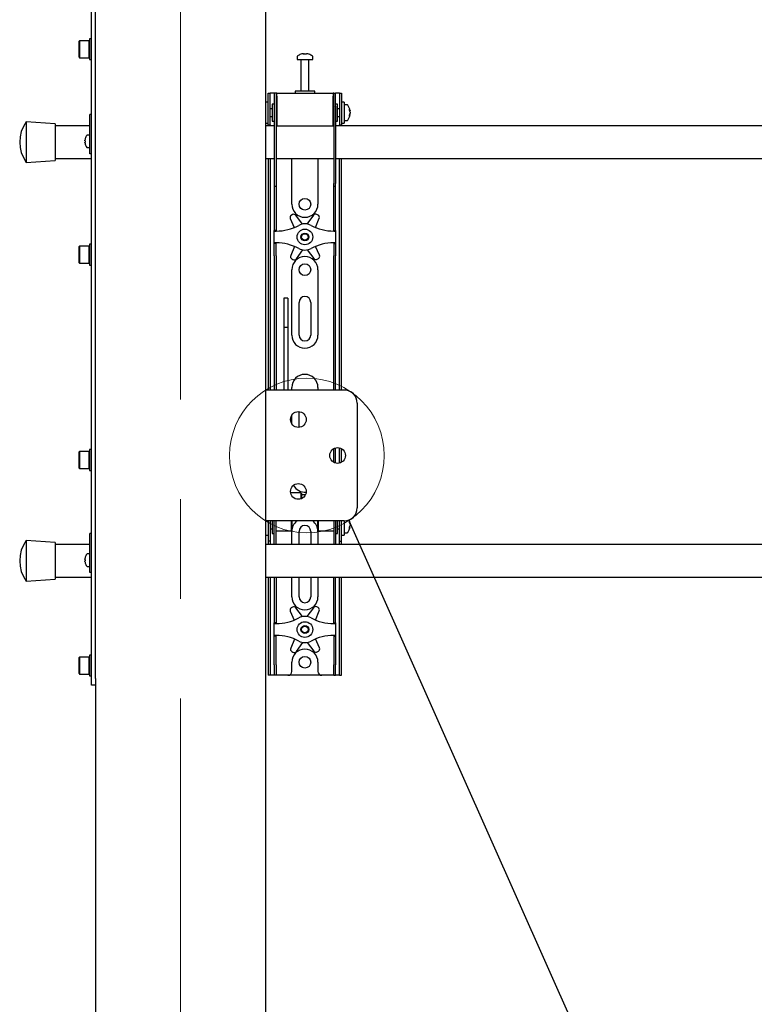
# Model space of a CAD drawing. Units: millimetres. Extents: x 0 to 420, y 0 to 297.
# Drawn here: x 42 to 60, y 163 to 188 of the extents above; entities that cross this region are included whole.
import ezdxf

# ---------------------------------------------------------------- set-up
doc = ezdxf.new("R2010")
doc.units = ezdxf.units.MM
doc.linetypes.add('CENTERX2', pattern=[20.32, 12.7, -2.54, 2.54, -2.54])
doc.layers.add('THICK_LINE', color=7, linetype='Continuous', lineweight=25)
doc.styles.get("Standard").update_dxf_attribs({"font": 'GOST_B.TTF'})
doc.dimstyles.new('SLDDIMSTYLE1', dxfattribs={"dimtxt": 0.18, "dimasz": 3, "dimexe": 0, "dimexo": 0.0625, "dimgap": 0, "dimtad": 0, "dimtih": 1, "dimtoh": 1, "dimdec": 0, "dimrnd": 1e-09, "dimzin": 0, "dimdsep": 46, "dimtxsty": 'Standard', "dimblk1": 'NONE', "dimblk2": 'NONE', "dimsah": 1, "dimcen": 0.09, "dimadec": 0, "dimazin": 0, "dimtfac": 3, "dimtdec": 0, "dimtofl": 0, "dimtmove": 0, "dimatfit": 3, "dimldrblk": 'NONE', "dimfxl": 0, "dimfrac": 2, "dimtolj": 1, "dimtzin": 0, "dimarcsym": 0})

# ---------------------------------------------------------------- blocks, each defined once
blk = doc.blocks.new('_None')

msp = doc.modelspace()

# ---------------------------------------------------------------- linework, layer by layer
at = {"color": 7, "linetype": 'Continuous', "lineweight": 25}
for p, q in [((43.4342, 171.3244), (43.4342, 208.6244)), ((43.5342, 171.3244), (43.5342, 208.6244)), ((47.8675, 200.9411), (47.8675, 178.6744)), ((43.4342, 187.6244), (43.3808, 187.6244)), ((43.3808, 187.6244), (43.3808, 187.0911)), ((43.1242, 187.5744), (43.1142, 187.5644)), ((43.1142, 187.1511), (43.1142, 187.5644)), ((43.3708, 187.5744), (43.1242, 187.5744)), ((43.1242, 187.5744), (43.1242, 187.1411)), ((43.3808, 187.5644), (43.3708, 187.5744)), ((43.3708, 187.1411), (43.3708, 187.5744)), ((43.1142, 187.1511), (43.1242, 187.1411)), ((43.1242, 187.1411), (43.3708, 187.1411)), ((43.3708, 187.1411), (43.3808, 187.1511)), ((48.6675, 187.1686), (48.6675, 187.0911)), ((48.8208, 187.2406), (48.8396, 187.2406)), ((48.8483, 187.2406), (48.839, 187.2406)), ((48.8867, 187.2406), (48.9095, 187.2406)), ((48.9142, 187.2406), (48.9095, 187.2406)), ((49.0675, 187.0911), (49.0675, 187.1686)), ((43.3808, 187.0911), (43.4342, 187.0911)), ((48.6675, 187.0911), (49.0675, 187.0911)), ((48.7675, 187.0828), (48.7675, 186.2911)), ((48.9675, 186.2911), (48.9675, 187.0828)), ((47.9342, 185.9744), (47.9342, 186.2411)), ((47.9342, 186.2411), (47.9842, 186.2411)), ((47.9842, 185.9744), (47.9842, 186.2411)), ((48.0175, 186.2411), (47.9842, 186.2411)), ((48.0842, 186.2411), (48.0175, 186.2411)), ((48.0842, 186.2411), (48.0842, 185.9078)), ((48.1342, 186.2411), (48.0842, 186.2411)), ((48.1342, 186.2411), (48.1342, 185.9078)), ((48.1508, 186.2411), (48.1342, 186.2411)), ((48.1508, 186.1578), (48.1508, 186.2411)), ((48.1508, 186.2411), (49.5842, 186.2411)), ((48.1508, 186.1578), (48.1508, 185.4078)), ((48.6175, 186.2911), (48.6175, 186.2411)), ((49.0966, 186.2911), (48.6175, 186.2911)), ((49.1175, 186.2911), (49.0966, 186.2911)), ((49.1175, 186.2411), (49.1175, 186.2911)), ((49.5842, 186.2411), (49.5842, 186.1578)), ((49.6008, 186.2411), (49.5842, 186.2411)), ((49.5842, 185.4078), (49.5842, 186.1578)), ((49.6008, 185.9078), (49.6008, 186.2411)), ((49.6008, 186.2411), (49.6508, 186.2411)), ((49.6508, 185.9078), (49.6508, 186.2411)), ((49.7175, 186.2411), (49.6508, 186.2411)), ((49.7508, 186.2411), (49.7175, 186.2411)), ((49.7508, 186.2411), (49.8008, 186.2411)), ((49.7508, 186.2411), (49.7508, 185.9744)), ((49.8008, 186.2411), (49.8008, 185.9744)), ((47.9342, 186.0078), (47.8675, 186.0078)), ((47.9342, 185.7411), (47.9342, 185.9744)), ((47.9842, 185.7411), (47.9842, 185.9744)), ((48.0842, 185.9578), (48.0342, 185.9578)), ((48.0342, 185.9578), (48.0342, 185.5244)), ((48.0842, 185.9078), (48.0842, 183.9372)), ((48.1342, 185.9078), (48.1342, 183.9372)), ((48.1508, 185.8911), (48.1342, 185.8911)), ((49.6008, 185.8911), (49.5842, 185.8911)), ((49.6008, 185.9078), (49.6008, 183.9372)), ((49.7008, 185.9578), (49.6508, 185.9578)), ((49.6508, 185.9078), (49.6508, 183.9372)), ((49.7008, 185.8174), (49.7008, 185.9578)), ((49.7508, 185.9744), (49.7508, 185.7411)), ((49.8675, 186.0078), (49.8008, 186.0078)), ((49.8008, 185.9744), (49.8008, 185.7411)), ((49.8675, 186.0078), (49.8675, 185.4744)), ((49.945, 185.9411), (49.8675, 185.9411)), ((43.4342, 185.6911), (43.3842, 185.6911)), ((43.3842, 185.6729), (43.3842, 185.6911)), ((43.3842, 184.9911), (43.3842, 185.6729)), ((47.9342, 185.4265), (47.9342, 185.7411)), ((48.0342, 185.8411), (47.9842, 185.8411)), ((47.9842, 185.4265), (47.9842, 185.7411)), ((47.9842, 185.6411), (48.0342, 185.6411)), ((49.7508, 185.8411), (49.7008, 185.8411)), ((49.7008, 185.5244), (49.7008, 185.8174)), ((49.7008, 185.6411), (49.7508, 185.6411)), ((49.7508, 185.7411), (49.7508, 185.4265)), ((49.8008, 185.7411), (49.8008, 185.4265)), ((50.017, 185.7916), (50.017, 185.789)), ((50.017, 185.7549), (50.017, 185.7569)), ((50.017, 185.7549), (50.017, 185.7253)), ((50.017, 185.6925), (50.017, 185.6906)), ((42.5008, 185.4578), (41.7675, 185.5078)), ((41.7675, 185.5078), (41.7675, 184.4744)), ((42.5008, 185.4578), (42.5008, 184.5244)), ((43.3842, 185.4078), (42.5008, 185.4078)), ((47.8675, 185.4744), (47.9342, 185.4744)), ((48.0842, 185.4078), (47.8675, 185.4078)), ((47.9342, 185.4244), (47.9342, 185.4265)), ((47.9842, 185.4244), (47.9342, 185.4244)), ((47.9342, 185.4244), (47.9342, 185.4078)), ((47.9842, 185.4265), (47.9842, 185.4244)), ((47.9842, 185.4244), (47.9842, 185.4078)), ((48.0342, 185.5244), (48.0842, 185.5244)), ((48.1342, 185.5911), (48.1508, 185.5911)), ((48.1508, 185.4078), (48.1342, 185.4078)), ((48.1508, 185.4078), (49.5842, 185.4078)), ((49.5842, 185.5911), (49.6008, 185.5911)), ((49.6008, 185.4078), (49.5842, 185.4078)), ((49.6508, 185.5244), (49.7008, 185.5244)), ((68.0842, 185.4078), (49.6508, 185.4078)), ((49.7508, 185.4244), (49.7508, 185.4265)), ((49.8008, 185.4244), (49.7508, 185.4244)), ((49.7508, 185.4078), (49.7508, 185.4244)), ((49.8008, 185.4744), (49.8675, 185.4744)), ((49.8008, 185.4265), (49.8008, 185.4244)), ((49.8008, 185.4078), (49.8008, 185.4244)), ((49.8675, 185.5411), (49.945, 185.5411)), ((43.3842, 185.1661), (43.3206, 185.1661)), ((43.2631, 185.0249), (43.2631, 185.0378)), ((43.2631, 185.0249), (43.2716, 185.0249)), ((43.2716, 184.9906), (43.2631, 184.9906)), ((43.2631, 184.9777), (43.2631, 184.9906)), ((43.2711, 185.081), (43.2716, 185.0807)), ((43.2716, 184.9348), (43.2711, 184.9345)), ((43.3206, 184.8494), (43.3842, 184.8494)), ((43.3842, 184.7911), (43.3842, 184.9911)), ((43.3842, 184.6911), (43.3842, 184.7911)), ((43.4342, 184.6911), (43.3842, 184.6911)), ((41.7675, 184.4744), (42.5008, 184.5244)), ((42.5008, 184.5744), (43.4342, 184.5744)), ((47.8675, 184.5744), (48.0842, 184.5744)), ((47.9342, 184.5744), (47.9342, 178.6744)), ((47.9842, 184.5744), (47.9842, 178.6744)), ((48.1342, 184.5744), (49.6008, 184.5744)), ((48.5342, 183.4078), (48.5342, 184.5744)), ((49.2008, 184.5744), (49.2008, 183.4078)), ((49.6508, 184.5744), (68.0842, 184.5744)), ((49.7508, 178.6744), (49.7508, 184.5744)), ((49.8008, 178.6744), (49.8008, 184.5744)), ((48.0842, 183.9372), (48.0842, 183.8706)), ((48.0842, 183.8706), (48.1342, 183.8706)), ((48.0842, 183.8706), (48.0842, 183.0533)), ((48.1342, 183.9372), (48.1342, 183.8706)), ((48.1342, 183.8706), (48.1342, 183.0533)), ((49.6008, 183.8706), (49.6008, 183.9372)), ((49.6008, 183.8706), (49.6508, 183.8706)), ((49.6008, 183.0533), (49.6008, 183.8706)), ((49.6508, 183.8706), (49.6508, 183.9372)), ((49.6508, 183.0533), (49.6508, 183.8706)), ((48.5512, 183.1425), (48.5217, 183.1251)), ((48.809, 182.9026), (48.638, 183.1257)), ((49.0849, 183.1306), (48.9188, 182.9038)), ((49.2013, 183.1324), (49.1714, 183.1493)), ((48.0842, 183.0533), (48.0842, 182.8972)), ((48.0842, 182.8972), (48.0842, 182.7411)), ((48.1342, 183.0533), (48.1342, 182.8972)), ((48.1342, 182.8972), (48.1342, 182.7411)), ((48.4946, 183.0408), (48.5944, 182.8142)), ((49.134, 182.8169), (49.2302, 183.0488)), ((49.6008, 182.8972), (49.6008, 183.0533)), ((49.6008, 182.7411), (49.6008, 182.8972)), ((49.6508, 182.8972), (49.6508, 183.0533)), ((49.6508, 182.7411), (49.6508, 182.8972)), ((48.1342, 182.7411), (48.0842, 182.7411)), ((48.0842, 182.7244), (48.0842, 182.7411)), ((48.0842, 182.4244), (48.0842, 182.7244)), ((48.0842, 182.7244), (48.1342, 182.7244)), ((48.1342, 182.7244), (48.1342, 182.7411)), ((49.6008, 182.7411), (49.6508, 182.7411)), ((49.6008, 182.7411), (49.6008, 182.7244)), ((49.6008, 182.7244), (49.6508, 182.7244)), ((49.6508, 182.7411), (49.6508, 182.7244)), ((49.6508, 182.7244), (49.6508, 182.4244)), ((43.1242, 182.3411), (43.1142, 182.3311)), ((43.3708, 182.3411), (43.1242, 182.3411)), ((43.1242, 182.3411), (43.1242, 181.9078)), ((43.3808, 182.3311), (43.3708, 182.3411)), ((43.3708, 181.9078), (43.3708, 182.3411)), ((43.4342, 182.3911), (43.3808, 182.3911)), ((43.3808, 182.3911), (43.3808, 181.8578)), ((48.1342, 182.4244), (48.0842, 182.4244)), ((48.0842, 182.4078), (48.0842, 182.4244)), ((48.1342, 182.4078), (48.0842, 182.4078)), ((48.0842, 182.2516), (48.0842, 182.4078)), ((48.1342, 182.4078), (48.1342, 182.4244)), ((48.1342, 182.2516), (48.1342, 182.4078)), ((49.6508, 182.4244), (49.6008, 182.4244)), ((49.6008, 182.4244), (49.6008, 182.4078)), ((49.6008, 182.4078), (49.6508, 182.4078)), ((49.6008, 182.4078), (49.6008, 182.2516)), ((49.6508, 182.4244), (49.6508, 182.4078)), ((49.6508, 182.4078), (49.6508, 182.2516)), ((43.1142, 181.9178), (43.1142, 182.3311)), ((48.0842, 182.0955), (48.0842, 182.2516)), ((48.0842, 182.0955), (48.0842, 178.6744)), ((48.1342, 182.0955), (48.1342, 182.2516)), ((48.1342, 182.0955), (48.1342, 178.6744)), ((48.601, 182.332), (48.5048, 182.1001)), ((48.6501, 182.0183), (48.8162, 182.2451)), ((48.926, 182.2463), (49.097, 182.0232)), ((49.2404, 182.1081), (49.1405, 182.3347)), ((49.6008, 182.2516), (49.6008, 182.0955)), ((49.6008, 178.6744), (49.6008, 182.0955)), ((49.6508, 182.2516), (49.6508, 182.0955)), ((49.6508, 178.6744), (49.6508, 182.0955)), ((43.1142, 181.9178), (43.1242, 181.9078)), ((43.1242, 181.9078), (43.3708, 181.9078)), ((43.3708, 181.9078), (43.3808, 181.9178)), ((43.3808, 181.8578), (43.4342, 181.8578)), ((48.5337, 182.0164), (48.5636, 181.9996)), ((49.1838, 182.0063), (49.2133, 182.0238)), ((48.5342, 180.0744), (48.5342, 181.7411)), ((49.2008, 181.7411), (49.2008, 180.0744)), ((48.4342, 181.0112), (48.3342, 181.0112)), ((48.3342, 181.0111), (48.3342, 181.01)), ((48.3342, 181.01), (48.3342, 180.8956)), ((48.3342, 180.8956), (48.3342, 180.7753)), ((48.4342, 181.0111), (48.4342, 181.01)), ((48.4342, 181.01), (48.4342, 180.8956)), ((48.4342, 180.8956), (48.4342, 180.7753)), ((48.7175, 180.0744), (48.7175, 180.9078)), ((49.0175, 180.9078), (49.0175, 180.0744)), ((48.3342, 180.7753), (48.3342, 180.2698)), ((48.4342, 180.7753), (48.4342, 180.2698)), ((48.4342, 180.2698), (48.3342, 180.2698)), ((48.3342, 180.2698), (48.3342, 180.2023)), ((48.3342, 180.2023), (48.3342, 179.9193)), ((48.4342, 180.2698), (48.4342, 180.2023)), ((48.4342, 180.2023), (48.4342, 179.9193)), ((48.3342, 179.9193), (48.3342, 179.4891)), ((48.4342, 179.9193), (48.4342, 179.4891)), ((48.3342, 179.4891), (48.3342, 178.6744)), ((48.4342, 179.4891), (48.4342, 178.6744)), ((47.8675, 178.6744), (47.8675, 175.3411)), ((48.0455, 178.6744), (47.8675, 178.6744)), ((49.8675, 178.6744), (48.0455, 178.6744)), ((48.5342, 178.6744), (48.5342, 178.7411)), ((49.2008, 178.7411), (49.2008, 178.6744)), ((50.2008, 178.3411), (50.2008, 175.6744)), ((48.7175, 177.7251), (48.7175, 178.1237)), ((48.5342, 177.8139), (48.5342, 178.035)), ((43.1242, 177.1078), (43.1142, 177.0978)), ((43.1142, 176.6844), (43.1142, 177.0978)), ((43.3708, 177.1078), (43.1242, 177.1078)), ((43.1242, 177.1078), (43.1242, 176.6744)), ((43.3808, 177.0978), (43.3708, 177.1078)), ((43.3708, 176.6744), (43.3708, 177.1078)), ((43.4342, 177.1578), (43.3808, 177.1578)), ((43.3808, 177.1578), (43.3808, 176.6244)), ((49.6008, 176.8346), (49.6008, 177.181)), ((49.6508, 176.8141), (49.6508, 177.2014)), ((49.7508, 176.8141), (49.7508, 177.2014)), ((49.8008, 176.8346), (49.8008, 177.181)), ((43.1142, 176.6844), (43.1242, 176.6744)), ((43.1242, 176.6744), (43.3708, 176.6744)), ((43.3708, 176.6744), (43.3808, 176.6844)), ((43.3808, 176.6244), (43.4342, 176.6244)), ((48.7675, 176.0578), (48.5036, 176.0578)), ((48.7842, 176.0411), (48.7675, 176.0578)), ((48.7675, 176.0578), (48.7675, 175.9025)), ((48.7842, 176.0411), (48.7842, 175.9093)), ((48.8826, 176.0078), (48.7842, 176.0078)), ((47.8675, 175.3411), (47.8675, 134.2078)), ((48.0455, 175.3411), (47.8675, 175.3411)), ((47.9342, 175.3411), (47.9342, 174.8246)), ((47.9842, 175.3411), (47.9842, 174.8246)), ((48.0342, 175.3411), (48.0342, 175.0244)), ((49.8675, 175.3411), (48.0455, 175.3411)), ((48.0842, 175.2411), (48.0842, 175.3411)), ((48.1342, 175.2411), (48.1342, 175.3411)), ((48.5175, 175.3411), (48.5175, 175.0911)), ((48.5342, 175.3411), (48.5342, 175.1078)), ((49.2008, 175.288), (49.2008, 175.3411)), ((49.2175, 175.2939), (49.2175, 175.3411)), ((49.6008, 175.3411), (49.6008, 175.2411)), ((49.6508, 175.3411), (49.6508, 175.2411)), ((49.7008, 175.3174), (49.7008, 175.3411)), ((49.7008, 175.0244), (49.7008, 175.3174)), ((49.7508, 174.8246), (49.7508, 175.3411)), ((49.8008, 174.8246), (49.8008, 175.3411)), ((49.8675, 175.3411), (49.8675, 174.9744)), ((47.9842, 175.1411), (48.0342, 175.1411)), ((48.0842, 174.903), (48.0842, 175.2411)), ((48.1342, 174.903), (48.1342, 175.2411)), ((48.1342, 175.0911), (48.5175, 175.0911)), ((48.5175, 175.0911), (48.5342, 175.1078)), ((48.5342, 174.7411), (48.5342, 175.0744)), ((48.7175, 174.7411), (48.7175, 175.0744)), ((49.0175, 175.0744), (49.0175, 174.7411)), ((49.2008, 175.1078), (49.2008, 175.288)), ((49.2008, 175.1078), (49.2175, 175.0911)), ((49.2008, 175.0744), (49.2008, 174.7411)), ((49.2175, 175.0911), (49.2175, 175.2939)), ((49.2175, 175.0911), (49.6008, 175.0911)), ((49.6008, 175.2411), (49.6008, 174.903)), ((49.6508, 175.2411), (49.6508, 174.903)), ((49.7008, 175.1411), (49.7508, 175.1411)), ((50.017, 175.2916), (50.017, 175.289)), ((50.017, 175.2549), (50.017, 175.2569)), ((50.017, 175.2549), (50.017, 175.2253)), ((50.017, 175.1925), (50.017, 175.1906)), ((42.5008, 174.7911), (41.7675, 174.8411)), ((41.7675, 174.8411), (41.7675, 173.8078)), ((43.4342, 175.0244), (43.3842, 175.0244)), ((43.3842, 175.0062), (43.3842, 175.0244)), ((43.3842, 174.3244), (43.3842, 175.0062)), ((47.8675, 174.9744), (47.9342, 174.9744)), ((47.9342, 174.8246), (47.9342, 174.8244)), ((47.9842, 174.8244), (47.9342, 174.8244)), ((47.9342, 174.8244), (47.9342, 174.7411)), ((47.9842, 174.8246), (47.9842, 174.8244)), ((47.9842, 174.8244), (47.9842, 174.7411)), ((48.0342, 175.0244), (48.0842, 175.0244)), ((48.0842, 174.7419), (48.0842, 174.903)), ((48.1342, 174.7419), (48.1342, 174.903)), ((49.6008, 174.903), (49.6008, 174.7419)), ((49.6508, 175.0244), (49.7008, 175.0244)), ((49.6508, 174.903), (49.6508, 174.7419)), ((49.7508, 174.8244), (49.7508, 174.8246)), ((49.7508, 174.8244), (49.8008, 174.8244)), ((49.7508, 174.7411), (49.7508, 174.8244)), ((49.8008, 174.9744), (49.8675, 174.9744)), ((49.8008, 174.8244), (49.8008, 174.8246)), ((49.8008, 174.7411), (49.8008, 174.8244)), ((49.8675, 175.0411), (49.945, 175.0411)), ((42.5008, 174.7911), (42.5008, 173.8578)), ((43.3842, 174.7411), (42.5008, 174.7411)), ((76.7175, 174.7411), (47.8675, 174.7411)), ((48.0842, 174.7419), (48.0842, 174.7411)), ((48.1342, 174.7419), (48.1342, 174.7411)), ((49.6008, 174.7411), (49.6008, 174.7419)), ((49.6508, 174.7411), (49.6508, 174.7419)), ((43.2631, 174.3583), (43.2631, 174.3711)), ((43.2631, 174.3583), (43.2716, 174.3583)), ((43.2631, 174.3111), (43.2631, 174.3239)), ((43.2716, 174.3239), (43.2631, 174.3239)), ((43.2711, 174.4143), (43.2716, 174.4141)), ((43.3842, 174.4994), (43.3206, 174.4994)), ((43.3842, 174.1244), (43.3842, 174.3244)), ((43.2716, 174.2681), (43.2711, 174.2679)), ((43.3206, 174.1828), (43.3842, 174.1828)), ((43.3842, 174.0244), (43.3842, 174.1244)), ((41.7675, 173.8078), (42.5008, 173.8578)), ((42.5008, 173.9078), (43.4342, 173.9078)), ((43.4342, 174.0244), (43.3842, 174.0244)), ((47.8675, 173.9078), (76.7675, 173.9078)), ((47.9342, 173.9078), (47.9342, 171.6744)), ((47.9842, 173.9078), (47.9842, 171.6744)), ((48.0842, 173.9078), (48.0842, 173.0533)), ((48.1342, 173.9078), (48.1342, 173.0533)), ((48.5342, 173.4078), (48.5342, 173.9078)), ((48.7175, 173.4078), (48.7175, 173.9078)), ((49.0175, 173.9078), (49.0175, 173.4078)), ((49.2008, 173.9078), (49.2008, 173.4078)), ((49.6008, 173.0533), (49.6008, 173.9078)), ((49.6508, 173.0533), (49.6508, 173.9078)), ((49.7508, 171.6744), (49.7508, 173.9078)), ((49.8008, 171.6744), (49.8008, 173.9078)), ((48.5512, 173.1425), (48.5217, 173.1251)), ((48.809, 172.9026), (48.638, 173.1257)), ((49.0849, 173.1306), (48.9188, 172.9038)), ((49.2013, 173.1324), (49.1714, 173.1493)), ((48.0842, 173.0533), (48.0842, 172.8972)), ((48.0842, 172.8972), (48.0842, 172.7411)), ((48.1342, 173.0533), (48.1342, 172.8972)), ((48.1342, 172.8972), (48.1342, 172.7411)), ((48.4946, 173.0408), (48.5944, 172.8142)), ((49.134, 172.8169), (49.2302, 173.0488)), ((49.6008, 172.8972), (49.6008, 173.0533)), ((49.6008, 172.7411), (49.6008, 172.8972)), ((49.6508, 172.8972), (49.6508, 173.0533)), ((49.6508, 172.7411), (49.6508, 172.8972)), ((48.1342, 172.7411), (48.0842, 172.7411)), ((48.0842, 172.7244), (48.0842, 172.7411)), ((48.0842, 172.4244), (48.0842, 172.7244)), ((48.0842, 172.7244), (48.1342, 172.7244)), ((48.1342, 172.7244), (48.1342, 172.7411)), ((49.6008, 172.7411), (49.6508, 172.7411)), ((49.6008, 172.7411), (49.6008, 172.7244)), ((49.6008, 172.7244), (49.6508, 172.7244)), ((49.6508, 172.7411), (49.6508, 172.7244)), ((49.6508, 172.7244), (49.6508, 172.4244)), ((48.1342, 172.4244), (48.0842, 172.4244)), ((48.0842, 172.4078), (48.0842, 172.4244)), ((48.1342, 172.4078), (48.0842, 172.4078)), ((48.0842, 172.2516), (48.0842, 172.4078)), ((48.1342, 172.4078), (48.1342, 172.4244)), ((48.1342, 172.2516), (48.1342, 172.4078)), ((48.601, 172.332), (48.5048, 172.1001)), ((49.2404, 172.1081), (49.1405, 172.3347)), ((49.6508, 172.4244), (49.6008, 172.4244)), ((49.6008, 172.4244), (49.6008, 172.4078)), ((49.6008, 172.4078), (49.6508, 172.4078)), ((49.6008, 172.4078), (49.6008, 172.2516)), ((49.6508, 172.4244), (49.6508, 172.4078)), ((49.6508, 172.4078), (49.6508, 172.2516)), ((48.0842, 172.0955), (48.0842, 172.2516)), ((48.0842, 171.6744), (48.0842, 172.0955)), ((48.1342, 172.0955), (48.1342, 172.2516)), ((48.1342, 171.6744), (48.1342, 172.0955)), ((48.6501, 172.0183), (48.8162, 172.2451)), ((48.926, 172.2463), (49.097, 172.0232)), ((49.6008, 172.2516), (49.6008, 172.0955)), ((49.6008, 172.0955), (49.6008, 171.6744)), ((49.6508, 172.2516), (49.6508, 172.0955)), ((49.6508, 172.0955), (49.6508, 171.6744)), ((43.1242, 171.8744), (43.1142, 171.8644)), ((43.1142, 171.4511), (43.1142, 171.8644)), ((43.3708, 171.8744), (43.1242, 171.8744)), ((43.1242, 171.8744), (43.1242, 171.4411)), ((43.3808, 171.8644), (43.3708, 171.8744)), ((43.3708, 171.4411), (43.3708, 171.8744)), ((43.4342, 171.9244), (43.3808, 171.9244)), ((43.3808, 171.9244), (43.3808, 171.3911)), ((48.5337, 172.0164), (48.5636, 171.9996)), ((49.1838, 172.0063), (49.2133, 172.0238)), ((47.9342, 171.6744), (47.9342, 171.4078)), ((47.9842, 171.6744), (47.9842, 171.4078)), ((48.0842, 171.6744), (48.0842, 171.4078)), ((48.1342, 171.6744), (48.1342, 171.4078)), ((48.5342, 171.5078), (48.5342, 171.7411)), ((49.2008, 171.7411), (49.2008, 171.5078)), ((49.6008, 171.4078), (49.6008, 171.6744)), ((49.6508, 171.4078), (49.6508, 171.6744)), ((49.7508, 171.4078), (49.7508, 171.6744)), ((49.8008, 171.4078), (49.8008, 171.6744)), ((43.1142, 171.4511), (43.1242, 171.4411)), ((43.1242, 171.4411), (43.3708, 171.4411)), ((43.3708, 171.4411), (43.3808, 171.4511)), ((43.3808, 171.3911), (43.4342, 171.3911)), ((43.4342, 171.1578), (43.4342, 171.3244)), ((43.5342, 171.3244), (43.5342, 171.1578)), ((47.9842, 171.4078), (47.9342, 171.4078)), ((48.0175, 171.4078), (47.9842, 171.4078)), ((48.0842, 171.4078), (48.0175, 171.4078)), ((48.1342, 171.4078), (48.0842, 171.4078)), ((48.1675, 171.4078), (48.1342, 171.4078)), ((48.4342, 171.4078), (48.1675, 171.4078)), ((49.3008, 171.4078), (48.4342, 171.4078)), ((49.5675, 171.4078), (49.3008, 171.4078)), ((49.6008, 171.4078), (49.5675, 171.4078)), ((49.6008, 171.4078), (49.6508, 171.4078)), ((49.7175, 171.4078), (49.6508, 171.4078)), ((49.7508, 171.4078), (49.7175, 171.4078)), ((49.7508, 171.4078), (49.8008, 171.4078)), ((43.5342, 171.1578), (43.4342, 171.1578)), ((43.5342, 171.1578), (43.5342, 134.2078))]:
    msp.add_line(p, q, dxfattribs=at)
at = {"color": 7, "linetype": 'Continuous', "lineweight": 25, "flags": 128}
for points in [[(48.8397, 187.2272), (48.8397, 187.228), (48.8396, 187.2406)], [(48.8483, 187.2406), (48.8482, 187.228), (48.8482, 187.2272)], [(50.0017, 185.7882), (50.0044, 185.7884), (50.017, 185.789)], [(50.0017, 175.2882), (50.0044, 175.2884), (50.017, 175.289)]]:
    msp.add_lwpolyline(points, dxfattribs=at)
at = {"color": 7, "linetype": 'Continuous', "lineweight": 25}
for centre, radius in [((48.8675, 183.4078), 0.15), ((48.8675, 182.5744), 0.2), ((48.8675, 182.5744), 0.1), ((48.8675, 182.5744), 0.0833), ((48.8675, 181.7411), 0.15), ((48.7008, 177.9244), 0.2), ((49.7008, 177.0078), 0.2), ((48.7008, 176.0911), 0.2), ((48.8675, 172.5744), 0.2), ((48.8675, 172.5744), 0.1), ((48.8675, 172.5744), 0.0833), ((48.8675, 171.7411), 0.15)]:
    msp.add_circle(centre, radius, dxfattribs=at)
at = {"color": 7, "linetype": 'Continuous', "lineweight": 18}
msp.add_circle((48.9181, 177.0078), 1.9702, dxfattribs=at)
at = {"color": 7, "linetype": 'Continuous', "lineweight": 25}
for centre, radius, start, end in [((48.6855, 187.1686), 0.018, 125.25153, 180), ((48.8675, 186.9111), 0.3333, 108.16006, 125.25153), ((48.8652, 186.9141), 0.3295, 97.74457, 108.14358), ((48.7645, 187.2251), 0.00284, 82.73122, 133.13374), ((48.8798, 187.2154), 0.0475, 147.94103, 165.57819), ((48.8574, 186.8632), 0.3648, 86.29823, 93.70177), ((48.8081, 187.2154), 0.0475, 14.42181, 32.05897), ((48.8777, 186.8626), 0.3654, 89.45217, 91.59371), ((48.9269, 187.2154), 0.0475, 147.94103, 165.57819), ((48.8651, 186.9141), 0.3295, 71.85642, 82.25543), ((48.8698, 186.9141), 0.3295, 71.85642, 82.25543), ((48.9703, 187.223), 0.00494, 77.77633, 121.57674), ((48.8675, 186.9111), 0.3333, 54.74847, 71.83994), ((49.0495, 187.1686), 0.018, 0, 54.74847), ((48.7592, 187.0828), 0.00833, 0, 90), ((48.9758, 187.0828), 0.00833, 90, 180), ((49.945, 185.9231), 0.018, 35.25153, 90), ((49.6875, 185.7411), 0.3333, 8.71028, 35.25153), ((49.6875, 185.7411), 0.3333, 324.74847, 351.28972), ((49.8476, 185.7555), 0.1727, 11.19674, 25.37713), ((49.8123, 185.8124), 0.1921, 354.8974, 5.1026), ((49.8347, 185.7224), 0.1855, 10.72942, 24.43776), ((49.8476, 185.7213), 0.1727, 11.19674, 25.37713), ((49.8347, 185.7598), 0.1855, 335.56224, 349.27058), ((49.8347, 185.7271), 0.1855, 335.56224, 349.27058), ((49.8277, 185.6667), 0.1766, 354.67931, 5.32069), ((42.485, 184.9911), 0.8842, 144.24261, 215.75739), ((49.945, 185.5591), 0.018, 270, 324.74847), ((43.5275, 185.0078), 0.2667, 145.28209, 164.06295), ((43.3206, 185.1511), 0.015, 90, 145.28209), ((43.5275, 185.0078), 0.2661, 164.08517, 173.52308), ((43.5275, 185.0078), 0.2661, 186.47692, 195.91483), ((43.5639, 185.0078), 0.2929, 176.63956, 183.36044), ((43.5275, 185.0078), 0.2667, 195.93705, 214.71791), ((43.3206, 184.8644), 0.015, 214.71791, 270), ((48.8675, 183.4078), 0.3333, 180, 360), ((48.5556, 183.0677), 0.0667, 120.62203, 203.77789), ((48.5851, 183.0851), 0.0667, 37.46617, 120.62203), ((49.1387, 183.0912), 0.0667, 60.62203, 143.77789), ((49.1686, 183.0743), 0.0667, 337.46617, 60.62203), ((48.1342, 183.9494), 1.225, 270, 298.07249), ((48.8675, 182.5744), 0.3333, 61.92751, 118.07249), ((49.6008, 183.9494), 1.225, 241.92751, 270), ((48.1342, 181.1994), 1.225, 61.92751, 90), ((49.6008, 181.1994), 1.225, 90, 118.07249), ((48.5664, 182.0745), 0.0667, 157.46617, 240.62203), ((48.8675, 182.5744), 0.3333, 241.92751, 298.07249), ((49.1794, 182.0812), 0.0667, 300.62203, 23.77789), ((48.8675, 181.7411), 0.3333, 0, 180), ((48.5963, 182.0577), 0.0667, 240.62203, 323.77789), ((49.1499, 182.0637), 0.0667, 217.46617, 300.62203), ((48.8675, 180.9078), 0.15, 0, 180), ((48.8675, 180.0744), 0.3333, 180, 0), ((48.8675, 180.0744), 0.15, 180, 0), ((48.8675, 178.7411), 0.3333, 0, 180), ((49.8675, 178.3411), 0.3333, 0, 90), ((48.8675, 176.4078), 0.3333, 208.84173, 275.64119), ((49.8675, 175.6744), 0.3333, 270, 0), ((48.8675, 175.0744), 0.3333, 126.8699, 180), ((48.8675, 175.0744), 0.3333, 0, 53.1301), ((49.6875, 175.2411), 0.3333, 8.71028, 22.17919), ((49.8476, 175.2555), 0.1727, 11.19674, 25.37713), ((49.8123, 175.3124), 0.1921, 354.8974, 5.1026), ((48.8675, 175.0744), 0.15, 0, 180), ((49.6875, 175.2411), 0.3333, 324.74847, 351.28972), ((49.8347, 175.2224), 0.1855, 10.72942, 24.43776), ((49.8476, 175.2213), 0.1727, 11.19674, 25.37713), ((49.8347, 175.2598), 0.1855, 335.56224, 349.27058), ((49.8347, 175.2271), 0.1855, 335.56224, 349.27058), ((49.8277, 175.1667), 0.1766, 354.67931, 5.32069), ((42.485, 174.3244), 0.8842, 144.24261, 215.75739), ((49.945, 175.0591), 0.018, 270, 324.74847), ((43.5275, 174.3411), 0.2661, 164.08517, 173.52308), ((43.5275, 174.3411), 0.2667, 145.28209, 164.06295), ((43.5639, 174.3411), 0.2929, 176.63956, 183.36044), ((43.3206, 174.4844), 0.015, 90, 145.28209), ((43.5275, 174.3411), 0.2661, 186.47692, 195.91483), ((43.5275, 174.3411), 0.2667, 195.93705, 214.71791), ((43.3206, 174.1978), 0.015, 214.71791, 270), ((48.8675, 173.4078), 0.3333, 180, 0), ((48.8675, 173.4078), 0.15, 180, 360), ((48.5556, 173.0677), 0.0667, 120.62203, 203.77789), ((48.5851, 173.0851), 0.0667, 37.46617, 120.62203), ((49.1387, 173.0912), 0.0667, 60.62203, 143.77789), ((49.1686, 173.0743), 0.0667, 337.46617, 60.62203), ((48.1342, 173.9494), 1.225, 270, 298.07249), ((48.8675, 172.5744), 0.3333, 61.92751, 118.07249), ((49.6008, 173.9494), 1.225, 241.92751, 270), ((48.1342, 171.1994), 1.225, 61.92751, 90), ((49.6008, 171.1994), 1.225, 90, 118.07249), ((48.5664, 172.0745), 0.0667, 157.46617, 240.62203), ((48.8675, 171.7411), 0.3333, 0, 180), ((48.8675, 172.5744), 0.3333, 241.92751, 298.07249), ((49.1794, 172.0812), 0.0667, 300.62203, 23.77789), ((48.5963, 172.0577), 0.0667, 240.62203, 323.77789), ((49.1499, 172.0637), 0.0667, 217.46617, 300.62203), ((48.4342, 171.5078), 0.1, 270, 0), ((49.3008, 171.5078), 0.1, 180, 270)]:
    msp.add_arc(centre, radius, start, end, dxfattribs=at)
at = {"layer": 'THICK_LINE', "linetype": 'CENTERX2', "lineweight": 18}
msp.add_line((45.7008, 211.4578), (45.7008, 132.2078), dxfattribs=at)

# ---------------------------------------------------------------- leaders
at = {"color": 7, "linetype": 'Continuous', "lineweight": 18, "has_arrowhead": 0}
msp.add_leader([(49.9901, 175.3548), (64.4614, 142.8491), (71.0722, 142.8491)], dimstyle='SLDDIMSTYLE1', dxfattribs=at)

doc.saveas('drawing.dxf')
